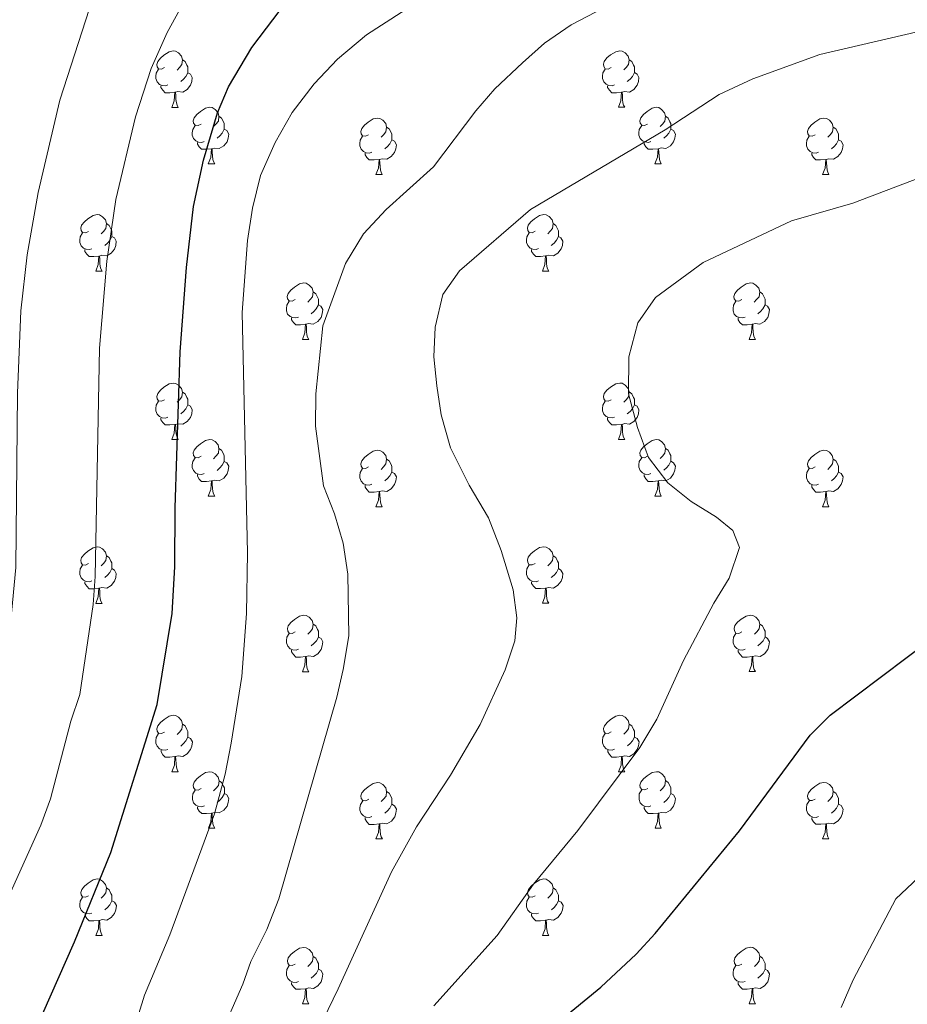
# Model space of a CAD drawing. Units: metres. Extents: x 658000 to 662523, y 723109 to 726181.
# Drawn here: x 659971 to 660129, y 724240 to 724415 of the extents above; entities that cross this region are included whole.
import ezdxf

# ---------------------------------------------------------------- set-up
doc = ezdxf.new("R2010")
doc.units = ezdxf.units.M
doc.header["$MEASUREMENT"] = 0
for name, color, linetype, lineweight in [('Carátula', 7, 'Continuous', 5), ('Elementos auxiliares', 7, 'Continuous', 5), ('Entidades rústicas y varios', 7, 'Continuous', 5), ('Relieve y altimetría', 7, 'Continuous', 5)]:
    doc.layers.add(name, color=color, linetype=linetype, lineweight=lineweight)

msp = doc.modelspace()

# ---------------------------------------------------------------- linework, layer by layer
at = {"layer": 'Carátula', "color": 7, "linetype": 'Continuous', "lineweight": 5}
msp.add_3dface([(658068.79, 723108.75), (662522.6, 723212.03), (662453.75, 726181.24), (657999.94, 726077.96)], dxfattribs=at)
at = {"layer": 'Elementos auxiliares', "color": 250, "linetype": 'Continuous', "lineweight": 5}
msp.add_3dface([(658936.07, 723522.66), (658883.03, 725836.15), (662297.81, 725915.36), (662352, 723601.87)], dxfattribs=at)
at = {"layer": 'Entidades rústicas y varios', "color": 92, "linetype": 'Continuous', "lineweight": 5}
for p, q in [((659998.52, 724399.01), (659999.64, 724399.01)), ((660077.84, 724399.02), (660078.97, 724399.02)), ((660004.99, 724388.97), (660006.12, 724388.97)), ((660084.32, 724388.98), (660085.44, 724388.98)), ((660034.76, 724387.08), (660035.89, 724387.08)), ((660114.09, 724387.08), (660115.22, 724387.08)), ((659985.01, 724369.93), (659986.14, 724369.93)), ((660064.34, 724369.94), (660065.47, 724369.94)), ((660021.7, 724357.8), (660022.83, 724357.8)), ((660101.03, 724357.8), (660102.16, 724357.8)), ((659998.52, 724340.02), (659999.64, 724340.02)), ((660077.84, 724340.03), (660078.97, 724340.03)), ((660004.99, 724329.98), (660006.12, 724329.98)), ((660084.32, 724329.99), (660085.44, 724329.99)), ((660034.76, 724328.09), (660035.89, 724328.09)), ((660114.09, 724328.09), (660115.22, 724328.09)), ((659985.01, 724310.93), (659986.14, 724310.93)), ((660064.34, 724310.94), (660065.47, 724310.94)), ((660021.71, 724298.79), (660022.84, 724298.79)), ((660101.04, 724298.8), (660102.17, 724298.8)), ((659998.53, 724281.02), (659999.65, 724281.02)), ((660077.85, 724281.03), (660078.98, 724281.03)), ((660005, 724270.99), (660006.13, 724270.99)), ((660084.33, 724271), (660085.45, 724271)), ((660034.77, 724269.08), (660035.9, 724269.08)), ((660114.1, 724269.09), (660115.23, 724269.09)), ((659985.02, 724251.94), (659986.15, 724251.94)), ((660064.35, 724251.94), (660065.48, 724251.94)), ((660021.71, 724239.8), (660022.84, 724239.8)), ((660101.04, 724239.81), (660102.17, 724239.81))]:
    msp.add_line(p, q, dxfattribs=at)
at = {"layer": 'Entidades rústicas y varios', "color": 92, "linetype": 'Continuous', "lineweight": 5, "flags": 128}
for points in [[(659997.22, 724406.07), (659996.69, 724405.8), (659996.16, 724405.86), (659995.89, 724406.23), (659995.84, 724406.65), (659996, 724407.17), (659996.48, 724407.77), (659997.11, 724408.3), (659998.01, 724408.88), (659998.76, 724409.04), (659999.18, 724408.99), (659999.71, 724408.67), (660000.24, 724408.09), (660000.4, 724407.45), (660000.29, 724406.6), (659999.87, 724406.07), (659999.45, 724405.64)], [(660076.54, 724406.08), (660076.01, 724405.81), (660075.48, 724405.87), (660075.22, 724406.24), (660075.16, 724406.66), (660075.32, 724407.18), (660075.8, 724407.78), (660076.44, 724408.31), (660077.34, 724408.89), (660078.08, 724409.05), (660078.51, 724409), (660079.04, 724408.68), (660079.57, 724408.1), (660079.73, 724407.46), (660079.62, 724406.61), (660079.19, 724406.08), (660078.77, 724405.65)], [(660000.4, 724407.45), (660000.88, 724407.14), (660001.19, 724406.5), (660001.35, 724406.18), (660001.35, 724405.59), (660001.35, 724405.17), (660000.98, 724404.48), (660000.56, 724404), (660000.08, 724403.58)], [(660079.73, 724407.46), (660080.2, 724407.14), (660080.52, 724406.5), (660080.68, 724406.18), (660080.68, 724405.6), (660080.68, 724405.18), (660080.31, 724404.49), (660079.89, 724404.01), (660079.41, 724403.59)], [(659997.8, 724402.99), (659997.38, 724402.83), (659996.79, 724402.89), (659996.32, 724403.1), (659995.89, 724403.52), (659995.68, 724404.11), (659995.68, 724404.53), (659995.73, 724405.11), (659996.16, 724405.8)], [(660001.35, 724405.17), (660001.81, 724404.93), (660002.15, 724404.31), (660002.04, 724403.58), (660001.83, 724402.94), (660001.25, 724402.2), (660000.45, 724401.72), (659999.6, 724401.82), (659999.17, 724401.69)], [(660077.13, 724403), (660076.7, 724402.84), (660076.12, 724402.9), (660075.64, 724403.11), (660075.22, 724403.53), (660075, 724404.12), (660075, 724404.54), (660075.06, 724405.12), (660075.48, 724405.81)], [(660080.68, 724405.18), (660081.13, 724404.93), (660081.48, 724404.31), (660081.37, 724403.59), (660081.16, 724402.95), (660080.57, 724402.21), (660079.78, 724401.73), (660078.93, 724401.83), (660078.5, 724401.7)], [(659999.06, 724401.69), (659998.17, 724401.61), (659997.33, 724401.61), (659996.9, 724402.04), (659996.58, 724402.51), (659996.58, 724402.83)], [(659998.52, 724399.01), (659998.95, 724400.17), (659999.06, 724401.69), (659999.17, 724401.69), (659999.21, 724401.11), (659999.24, 724400.42), (659999.31, 724399.81), (659999.43, 724399.41), (659999.64, 724399.01)], [(660078.39, 724401.7), (660077.5, 724401.62), (660076.65, 724401.62), (660076.23, 724402.05), (660075.91, 724402.52), (660075.91, 724402.84)], [(660077.84, 724399.02), (660078.28, 724400.18), (660078.39, 724401.7), (660078.5, 724401.7), (660078.53, 724401.12), (660078.57, 724400.43), (660078.64, 724399.82), (660078.75, 724399.42), (660078.97, 724399.02)], [(660003.69, 724396.03), (660003.16, 724395.77), (660002.63, 724395.82), (660002.37, 724396.19), (660002.31, 724396.62), (660002.47, 724397.14), (660002.95, 724397.73), (660003.59, 724398.26), (660004.49, 724398.86), (660005.23, 724399.02), (660005.66, 724398.96), (660006.19, 724398.65), (660006.72, 724398.06), (660006.88, 724397.42), (660006.77, 724396.57), (660006.34, 724396.04), (660005.92, 724395.62)], [(660083.02, 724396.04), (660082.49, 724395.78), (660081.96, 724395.83), (660081.69, 724396.2), (660081.64, 724396.63), (660081.8, 724397.15), (660082.28, 724397.74), (660082.91, 724398.27), (660083.81, 724398.86), (660084.56, 724399.02), (660084.98, 724398.96), (660085.51, 724398.65), (660086.04, 724398.06), (660086.2, 724397.42), (660086.09, 724396.57), (660085.67, 724396.04), (660085.25, 724395.62)], [(660006.88, 724397.42), (660007.35, 724397.11), (660007.67, 724396.47), (660007.83, 724396.15), (660007.83, 724395.57), (660007.83, 724395.14), (660007.46, 724394.45), (660007.04, 724393.97), (660006.56, 724393.55)], [(660033.46, 724394.14), (660032.93, 724393.87), (660032.4, 724393.93), (660032.14, 724394.3), (660032.08, 724394.72), (660032.24, 724395.24), (660032.72, 724395.84), (660033.36, 724396.37), (660034.26, 724396.95), (660035, 724397.11), (660035.43, 724397.06), (660035.96, 724396.74), (660036.49, 724396.16), (660036.65, 724395.52), (660036.54, 724394.67), (660036.11, 724394.14), (660035.69, 724393.71)], [(660086.2, 724397.42), (660086.68, 724397.11), (660086.99, 724396.47), (660087.15, 724396.15), (660087.15, 724395.57), (660087.15, 724395.14), (660086.78, 724394.45), (660086.36, 724393.97), (660085.88, 724393.55)], [(660112.79, 724394.14), (660112.26, 724393.87), (660111.73, 724393.93), (660111.47, 724394.3), (660111.41, 724394.72), (660111.57, 724395.24), (660112.05, 724395.84), (660112.69, 724396.37), (660113.59, 724396.95), (660114.33, 724397.11), (660114.76, 724397.06), (660115.29, 724396.74), (660115.82, 724396.16), (660115.98, 724395.52), (660115.87, 724394.67), (660115.44, 724394.14), (660115.02, 724393.71)], [(660004.28, 724392.95), (660003.85, 724392.79), (660003.27, 724392.85), (660002.79, 724393.06), (660002.37, 724393.49), (660002.15, 724394.07), (660002.15, 724394.49), (660002.21, 724395.08), (660002.63, 724395.77)], [(660007.83, 724395.14), (660008.28, 724394.89), (660008.63, 724394.28), (660008.52, 724393.55), (660008.31, 724392.91), (660007.72, 724392.17), (660006.93, 724391.68), (660006.08, 724391.79), (660005.65, 724391.66)], [(660036.65, 724395.52), (660037.12, 724395.2), (660037.44, 724394.56), (660037.6, 724394.24), (660037.6, 724393.66), (660037.6, 724393.24), (660037.23, 724392.55), (660036.81, 724392.07), (660036.33, 724391.65)], [(660083.6, 724392.96), (660083.18, 724392.8), (660082.59, 724392.86), (660082.12, 724393.07), (660081.69, 724393.5), (660081.48, 724394.08), (660081.48, 724394.5), (660081.53, 724395.09), (660081.96, 724395.78)], [(660087.15, 724395.14), (660087.61, 724394.89), (660087.95, 724394.28), (660087.84, 724393.55), (660087.63, 724392.91), (660087.05, 724392.17), (660086.25, 724391.69), (660085.4, 724391.8), (660084.97, 724391.67)], [(660115.98, 724395.52), (660116.45, 724395.2), (660116.77, 724394.56), (660116.93, 724394.24), (660116.93, 724393.66), (660116.93, 724393.24), (660116.56, 724392.55), (660116.14, 724392.07), (660115.66, 724391.65)], [(660005.54, 724391.66), (660004.65, 724391.57), (660003.8, 724391.57), (660003.38, 724392), (660003.06, 724392.48), (660003.06, 724392.79)], [(660034.05, 724391.06), (660033.62, 724390.9), (660033.04, 724390.96), (660032.56, 724391.17), (660032.14, 724391.59), (660031.92, 724392.18), (660031.92, 724392.6), (660031.98, 724393.18), (660032.4, 724393.87)], [(660037.6, 724393.24), (660038.05, 724392.99), (660038.4, 724392.37), (660038.29, 724391.65), (660038.08, 724391.01), (660037.49, 724390.27), (660036.7, 724389.79), (660035.85, 724389.89), (660035.42, 724389.76)], [(660084.86, 724391.67), (660083.97, 724391.58), (660083.13, 724391.58), (660082.7, 724392.01), (660082.38, 724392.49), (660082.38, 724392.8)], [(660113.38, 724391.06), (660112.95, 724390.9), (660112.37, 724390.96), (660111.89, 724391.17), (660111.47, 724391.59), (660111.25, 724392.18), (660111.25, 724392.6), (660111.31, 724393.18), (660111.73, 724393.87)], [(660116.93, 724393.24), (660117.38, 724392.99), (660117.73, 724392.37), (660117.62, 724391.65), (660117.41, 724391.01), (660116.82, 724390.27), (660116.03, 724389.79), (660115.18, 724389.89), (660114.75, 724389.76)], [(660004.99, 724388.97), (660005.43, 724390.13), (660005.54, 724391.66), (660005.65, 724391.66), (660005.68, 724391.07), (660005.72, 724390.39), (660005.79, 724389.77), (660005.9, 724389.37), (660006.12, 724388.97)], [(660035.31, 724389.76), (660034.42, 724389.68), (660033.57, 724389.68), (660033.15, 724390.11), (660032.83, 724390.58), (660032.83, 724390.9)], [(660084.32, 724388.98), (660084.75, 724390.14), (660084.86, 724391.67), (660084.97, 724391.67), (660085.01, 724391.08), (660085.04, 724390.4), (660085.11, 724389.78), (660085.23, 724389.38), (660085.44, 724388.98)], [(660114.64, 724389.76), (660113.75, 724389.68), (660112.9, 724389.68), (660112.48, 724390.11), (660112.16, 724390.58), (660112.16, 724390.9)], [(660034.76, 724387.08), (660035.2, 724388.24), (660035.31, 724389.76), (660035.42, 724389.76), (660035.45, 724389.18), (660035.49, 724388.49), (660035.56, 724387.88), (660035.67, 724387.48), (660035.89, 724387.08)], [(660114.09, 724387.08), (660114.53, 724388.24), (660114.64, 724389.76), (660114.75, 724389.76), (660114.78, 724389.18), (660114.82, 724388.49), (660114.89, 724387.88), (660115, 724387.48), (660115.22, 724387.08)], [(659983.71, 724376.99), (659983.18, 724376.72), (659982.65, 724376.77), (659982.39, 724377.15), (659982.33, 724377.57), (659982.49, 724378.09), (659982.97, 724378.69), (659983.61, 724379.21), (659984.51, 724379.8), (659985.25, 724379.96), (659985.68, 724379.91), (659986.21, 724379.59), (659986.74, 724379.01), (659986.9, 724378.37), (659986.79, 724377.51), (659986.36, 724376.99), (659985.94, 724376.56)], [(660063.04, 724377), (660062.51, 724376.73), (660061.98, 724376.78), (660061.72, 724377.16), (660061.66, 724377.58), (660061.82, 724378.1), (660062.3, 724378.7), (660062.94, 724379.22), (660063.84, 724379.81), (660064.58, 724379.97), (660065.01, 724379.92), (660065.54, 724379.6), (660066.07, 724379.02), (660066.23, 724378.38), (660066.12, 724377.52), (660065.69, 724377), (660065.27, 724376.57)], [(659986.9, 724378.37), (659987.37, 724378.05), (659987.69, 724377.41), (659987.85, 724377.09), (659987.85, 724376.51), (659987.85, 724376.09), (659987.48, 724375.39), (659987.06, 724374.91), (659986.58, 724374.49)], [(660066.23, 724378.38), (660066.7, 724378.06), (660067.02, 724377.42), (660067.18, 724377.1), (660067.18, 724376.52), (660067.18, 724376.1), (660066.81, 724375.4), (660066.39, 724374.92), (660065.91, 724374.5)], [(659984.3, 724373.91), (659983.87, 724373.75), (659983.29, 724373.81), (659982.81, 724374.01), (659982.39, 724374.44), (659982.17, 724375.03), (659982.17, 724375.45), (659982.23, 724376.03), (659982.65, 724376.72)], [(659987.85, 724376.09), (659988.3, 724375.83), (659988.65, 724375.22), (659988.54, 724374.49), (659988.33, 724373.85), (659987.74, 724373.11), (659986.95, 724372.63), (659986.1, 724372.74), (659985.67, 724372.61)], [(660063.63, 724373.92), (660063.2, 724373.76), (660062.62, 724373.82), (660062.14, 724374.02), (660061.72, 724374.45), (660061.5, 724375.04), (660061.5, 724375.46), (660061.56, 724376.04), (660061.98, 724376.73)], [(660067.18, 724376.1), (660067.63, 724375.84), (660067.98, 724375.23), (660067.87, 724374.5), (660067.66, 724373.86), (660067.07, 724373.12), (660066.28, 724372.64), (660065.43, 724372.75), (660065, 724372.62)], [(659985.56, 724372.61), (659984.67, 724372.53), (659983.82, 724372.53), (659983.4, 724372.95), (659983.08, 724373.43), (659983.08, 724373.75)], [(660064.89, 724372.62), (660064, 724372.54), (660063.15, 724372.54), (660062.73, 724372.96), (660062.41, 724373.44), (660062.41, 724373.76)], [(659985.01, 724369.93), (659985.45, 724371.09), (659985.56, 724372.61), (659985.67, 724372.61), (659985.7, 724372.03), (659985.74, 724371.34), (659985.81, 724370.73), (659985.92, 724370.33), (659986.14, 724369.93)], [(660064.34, 724369.94), (660064.78, 724371.1), (660064.89, 724372.62), (660065, 724372.62), (660065.03, 724372.04), (660065.07, 724371.35), (660065.14, 724370.74), (660065.25, 724370.34), (660065.47, 724369.94)], [(660020.4, 724364.86), (660019.88, 724364.59), (660019.34, 724364.64), (660019.08, 724365.02), (660019.02, 724365.44), (660019.18, 724365.96), (660019.66, 724366.56), (660020.3, 724367.08), (660021.2, 724367.67), (660021.94, 724367.83), (660022.37, 724367.78), (660022.9, 724367.46), (660023.43, 724366.88), (660023.59, 724366.24), (660023.48, 724365.38), (660023.06, 724364.86), (660022.64, 724364.43)], [(660099.73, 724364.86), (660099.2, 724364.59), (660098.67, 724364.64), (660098.41, 724365.02), (660098.35, 724365.44), (660098.51, 724365.96), (660098.99, 724366.56), (660099.63, 724367.08), (660100.53, 724367.67), (660101.27, 724367.83), (660101.7, 724367.78), (660102.23, 724367.46), (660102.76, 724366.88), (660102.92, 724366.24), (660102.81, 724365.38), (660102.38, 724364.86), (660101.96, 724364.43)], [(660023.59, 724366.24), (660024.06, 724365.92), (660024.38, 724365.28), (660024.54, 724364.96), (660024.54, 724364.38), (660024.54, 724363.96), (660024.17, 724363.26), (660023.75, 724362.78), (660023.27, 724362.36)], [(660102.92, 724366.24), (660103.39, 724365.92), (660103.71, 724365.28), (660103.87, 724364.96), (660103.87, 724364.38), (660103.87, 724363.96), (660103.5, 724363.26), (660103.08, 724362.78), (660102.6, 724362.36)], [(660020.99, 724361.78), (660020.56, 724361.62), (660019.98, 724361.68), (660019.5, 724361.87), (660019.08, 724362.3), (660018.86, 724362.89), (660018.86, 724363.31), (660018.92, 724363.89), (660019.34, 724364.59)], [(660024.54, 724363.96), (660025, 724363.7), (660025.34, 724363.09), (660025.23, 724362.36), (660025.02, 724361.72), (660024.44, 724360.98), (660023.64, 724360.5), (660022.79, 724360.61), (660022.36, 724360.48)], [(660100.32, 724361.78), (660099.89, 724361.62), (660099.31, 724361.68), (660098.83, 724361.88), (660098.41, 724362.31), (660098.19, 724362.9), (660098.19, 724363.32), (660098.25, 724363.9), (660098.67, 724364.59)], [(660103.87, 724363.96), (660104.32, 724363.7), (660104.67, 724363.09), (660104.56, 724362.36), (660104.35, 724361.72), (660103.76, 724360.98), (660102.97, 724360.5), (660102.12, 724360.61), (660101.69, 724360.48)], [(660022.25, 724360.48), (660021.36, 724360.4), (660020.52, 724360.4), (660020.09, 724360.81), (660019.77, 724361.29), (660019.77, 724361.61)], [(660101.58, 724360.48), (660100.69, 724360.4), (660099.84, 724360.4), (660099.42, 724360.82), (660099.1, 724361.3), (660099.1, 724361.62)], [(660021.7, 724357.8), (660022.14, 724358.96), (660022.25, 724360.48), (660022.36, 724360.48), (660022.4, 724359.9), (660022.43, 724359.21), (660022.5, 724358.6), (660022.62, 724358.2), (660022.83, 724357.8)], [(660101.03, 724357.8), (660101.47, 724358.96), (660101.58, 724360.48), (660101.69, 724360.48), (660101.72, 724359.9), (660101.76, 724359.21), (660101.83, 724358.6), (660101.94, 724358.2), (660102.16, 724357.8)], [(659997.22, 724347.08), (659996.69, 724346.81), (659996.16, 724346.87), (659995.89, 724347.24), (659995.84, 724347.66), (659996, 724348.18), (659996.48, 724348.78), (659997.11, 724349.31), (659998.01, 724349.89), (659998.76, 724350.05), (659999.18, 724350), (659999.71, 724349.68), (660000.24, 724349.1), (660000.4, 724348.46), (660000.29, 724347.61), (659999.87, 724347.08), (659999.45, 724346.65)], [(660076.54, 724347.09), (660076.01, 724346.82), (660075.48, 724346.88), (660075.22, 724347.25), (660075.16, 724347.67), (660075.32, 724348.19), (660075.8, 724348.79), (660076.44, 724349.32), (660077.34, 724349.9), (660078.08, 724350.06), (660078.51, 724350.01), (660079.04, 724349.69), (660079.57, 724349.11), (660079.73, 724348.47), (660079.62, 724347.62), (660079.19, 724347.09), (660078.77, 724346.66)], [(660000.4, 724348.46), (660000.88, 724348.14), (660001.19, 724347.5), (660001.35, 724347.18), (660001.35, 724346.6), (660001.35, 724346.18), (660000.98, 724345.49), (660000.56, 724345.01), (660000.08, 724344.59)], [(660079.73, 724348.47), (660080.2, 724348.15), (660080.52, 724347.51), (660080.68, 724347.19), (660080.68, 724346.61), (660080.68, 724346.19), (660080.31, 724345.5), (660079.89, 724345.02), (660079.41, 724344.6)], [(659997.8, 724344), (659997.38, 724343.84), (659996.79, 724343.9), (659996.32, 724344.11), (659995.89, 724344.53), (659995.68, 724345.12), (659995.68, 724345.54), (659995.73, 724346.12), (659996.16, 724346.81)], [(660001.35, 724346.18), (660001.81, 724345.93), (660002.15, 724345.31), (660002.04, 724344.59), (660001.83, 724343.95), (660001.25, 724343.21), (660000.45, 724342.73), (659999.6, 724342.83), (659999.17, 724342.7)], [(660077.13, 724344.01), (660076.7, 724343.85), (660076.12, 724343.91), (660075.64, 724344.12), (660075.22, 724344.54), (660075, 724345.13), (660075, 724345.55), (660075.06, 724346.13), (660075.48, 724346.82)], [(660080.68, 724346.19), (660081.13, 724345.94), (660081.48, 724345.32), (660081.37, 724344.6), (660081.16, 724343.96), (660080.57, 724343.22), (660079.78, 724342.74), (660078.93, 724342.84), (660078.5, 724342.71)], [(659999.06, 724342.7), (659998.17, 724342.62), (659997.33, 724342.62), (659996.9, 724343.05), (659996.58, 724343.52), (659996.58, 724343.84)], [(660078.39, 724342.71), (660077.5, 724342.63), (660076.65, 724342.63), (660076.23, 724343.06), (660075.91, 724343.53), (660075.91, 724343.85)], [(659998.52, 724340.02), (659998.95, 724341.18), (659999.06, 724342.7), (659999.17, 724342.7), (659999.21, 724342.12), (659999.24, 724341.43), (659999.31, 724340.82), (659999.43, 724340.42), (659999.64, 724340.02)], [(660077.84, 724340.03), (660078.28, 724341.19), (660078.39, 724342.71), (660078.5, 724342.71), (660078.53, 724342.13), (660078.57, 724341.44), (660078.64, 724340.83), (660078.75, 724340.43), (660078.97, 724340.03)], [(660003.69, 724337.04), (660003.16, 724336.78), (660002.63, 724336.83), (660002.37, 724337.2), (660002.31, 724337.63), (660002.47, 724338.15), (660002.95, 724338.74), (660003.59, 724339.27), (660004.49, 724339.86), (660005.23, 724340.02), (660005.66, 724339.96), (660006.19, 724339.65), (660006.72, 724339.06), (660006.88, 724338.42), (660006.77, 724337.57), (660006.34, 724337.04), (660005.92, 724336.62)], [(660083.02, 724337.05), (660082.49, 724336.79), (660081.96, 724336.84), (660081.69, 724337.21), (660081.64, 724337.64), (660081.8, 724338.16), (660082.28, 724338.75), (660082.91, 724339.28), (660083.81, 724339.87), (660084.56, 724340.03), (660084.98, 724339.97), (660085.51, 724339.66), (660086.04, 724339.07), (660086.2, 724338.43), (660086.09, 724337.58), (660085.67, 724337.05), (660085.25, 724336.63)], [(660086.2, 724338.43), (660086.68, 724338.12), (660086.99, 724337.48), (660087.15, 724337.16), (660087.15, 724336.58), (660087.15, 724336.15), (660086.78, 724335.46), (660086.36, 724334.98), (660085.88, 724334.56)], [(660004.28, 724333.96), (660003.85, 724333.8), (660003.27, 724333.86), (660002.79, 724334.07), (660002.37, 724334.5), (660002.15, 724335.08), (660002.15, 724335.5), (660002.21, 724336.09), (660002.63, 724336.78)], [(660006.88, 724338.42), (660007.35, 724338.11), (660007.67, 724337.47), (660007.83, 724337.15), (660007.83, 724336.57), (660007.83, 724336.14), (660007.46, 724335.45), (660007.04, 724334.97), (660006.56, 724334.55)], [(660033.46, 724335.15), (660032.93, 724334.88), (660032.4, 724334.94), (660032.14, 724335.31), (660032.08, 724335.73), (660032.24, 724336.25), (660032.72, 724336.85), (660033.36, 724337.38), (660034.26, 724337.96), (660035, 724338.12), (660035.43, 724338.07), (660035.96, 724337.75), (660036.49, 724337.17), (660036.65, 724336.53), (660036.54, 724335.68), (660036.11, 724335.15), (660035.69, 724334.72)], [(660083.6, 724333.97), (660083.18, 724333.81), (660082.59, 724333.87), (660082.12, 724334.08), (660081.69, 724334.51), (660081.48, 724335.09), (660081.48, 724335.51), (660081.53, 724336.1), (660081.96, 724336.79)], [(660112.79, 724335.15), (660112.26, 724334.88), (660111.73, 724334.94), (660111.47, 724335.31), (660111.41, 724335.73), (660111.57, 724336.25), (660112.05, 724336.85), (660112.69, 724337.38), (660113.59, 724337.96), (660114.33, 724338.12), (660114.76, 724338.07), (660115.29, 724337.75), (660115.82, 724337.17), (660115.98, 724336.53), (660115.87, 724335.68), (660115.44, 724335.15), (660115.02, 724334.72)], [(660007.83, 724336.14), (660008.28, 724335.89), (660008.63, 724335.28), (660008.52, 724334.55), (660008.31, 724333.91), (660007.72, 724333.17), (660006.93, 724332.69), (660006.08, 724332.8), (660005.65, 724332.67)], [(660036.65, 724336.53), (660037.12, 724336.21), (660037.44, 724335.57), (660037.6, 724335.25), (660037.6, 724334.67), (660037.6, 724334.25), (660037.23, 724333.56), (660036.81, 724333.08), (660036.33, 724332.66)], [(660087.15, 724336.15), (660087.61, 724335.9), (660087.95, 724335.29), (660087.84, 724334.56), (660087.63, 724333.92), (660087.05, 724333.18), (660086.25, 724332.7), (660085.4, 724332.81), (660084.97, 724332.68)], [(660115.98, 724336.53), (660116.45, 724336.21), (660116.77, 724335.57), (660116.93, 724335.25), (660116.93, 724334.67), (660116.93, 724334.25), (660116.56, 724333.56), (660116.14, 724333.08), (660115.66, 724332.66)], [(660005.54, 724332.67), (660004.65, 724332.58), (660003.8, 724332.58), (660003.38, 724333.01), (660003.06, 724333.49), (660003.06, 724333.8)], [(660034.05, 724332.07), (660033.62, 724331.91), (660033.04, 724331.97), (660032.56, 724332.18), (660032.14, 724332.6), (660031.92, 724333.19), (660031.92, 724333.61), (660031.98, 724334.19), (660032.4, 724334.88)], [(660037.6, 724334.25), (660038.05, 724334), (660038.4, 724333.38), (660038.29, 724332.66), (660038.08, 724332.02), (660037.49, 724331.28), (660036.7, 724330.8), (660035.85, 724330.9), (660035.42, 724330.77)], [(660084.86, 724332.68), (660083.97, 724332.59), (660083.13, 724332.59), (660082.7, 724333.02), (660082.38, 724333.5), (660082.38, 724333.81)], [(660113.38, 724332.07), (660112.95, 724331.91), (660112.37, 724331.97), (660111.89, 724332.18), (660111.47, 724332.6), (660111.25, 724333.19), (660111.25, 724333.61), (660111.31, 724334.19), (660111.73, 724334.88)], [(660116.93, 724334.25), (660117.38, 724334), (660117.73, 724333.38), (660117.62, 724332.66), (660117.41, 724332.02), (660116.82, 724331.28), (660116.03, 724330.8), (660115.18, 724330.9), (660114.75, 724330.77)], [(660004.99, 724329.98), (660005.43, 724331.14), (660005.54, 724332.67), (660005.65, 724332.67), (660005.68, 724332.08), (660005.72, 724331.4), (660005.79, 724330.78), (660005.9, 724330.38), (660006.12, 724329.98)], [(660035.31, 724330.77), (660034.42, 724330.69), (660033.57, 724330.69), (660033.15, 724331.12), (660032.83, 724331.59), (660032.83, 724331.91)], [(660084.32, 724329.99), (660084.75, 724331.15), (660084.86, 724332.68), (660084.97, 724332.68), (660085.01, 724332.09), (660085.04, 724331.41), (660085.11, 724330.79), (660085.23, 724330.39), (660085.44, 724329.99)], [(660114.64, 724330.77), (660113.75, 724330.69), (660112.9, 724330.69), (660112.48, 724331.12), (660112.16, 724331.59), (660112.16, 724331.91)], [(660034.76, 724328.09), (660035.2, 724329.25), (660035.31, 724330.77), (660035.42, 724330.77), (660035.45, 724330.19), (660035.49, 724329.5), (660035.56, 724328.89), (660035.67, 724328.49), (660035.89, 724328.09)], [(660114.09, 724328.09), (660114.53, 724329.25), (660114.64, 724330.77), (660114.75, 724330.77), (660114.78, 724330.19), (660114.82, 724329.5), (660114.89, 724328.89), (660115, 724328.49), (660115.22, 724328.09)], [(659983.71, 724317.99), (659983.18, 724317.73), (659982.65, 724317.78), (659982.39, 724318.15), (659982.33, 724318.58), (659982.49, 724319.1), (659982.97, 724319.69), (659983.61, 724320.22), (659984.51, 724320.81), (659985.25, 724320.97), (659985.68, 724320.91), (659986.21, 724320.6), (659986.74, 724320.01), (659986.9, 724319.37), (659986.79, 724318.52), (659986.36, 724317.99), (659985.94, 724317.57)], [(660063.04, 724318), (660062.51, 724317.74), (660061.98, 724317.79), (660061.72, 724318.16), (660061.66, 724318.59), (660061.82, 724319.11), (660062.3, 724319.7), (660062.94, 724320.23), (660063.84, 724320.82), (660064.58, 724320.98), (660065.01, 724320.92), (660065.54, 724320.61), (660066.07, 724320.02), (660066.23, 724319.38), (660066.12, 724318.53), (660065.69, 724318), (660065.27, 724317.58)], [(659986.9, 724319.37), (659987.37, 724319.06), (659987.69, 724318.42), (659987.85, 724318.1), (659987.85, 724317.52), (659987.85, 724317.09), (659987.48, 724316.4), (659987.06, 724315.92), (659986.58, 724315.5)], [(660066.23, 724319.38), (660066.7, 724319.07), (660067.02, 724318.43), (660067.18, 724318.11), (660067.18, 724317.53), (660067.18, 724317.1), (660066.81, 724316.41), (660066.39, 724315.93), (660065.91, 724315.51)], [(659984.3, 724314.91), (659983.87, 724314.75), (659983.29, 724314.81), (659982.81, 724315.02), (659982.39, 724315.45), (659982.17, 724316.03), (659982.17, 724316.45), (659982.23, 724317.04), (659982.65, 724317.73)], [(660063.63, 724314.92), (660063.2, 724314.76), (660062.62, 724314.82), (660062.14, 724315.03), (660061.72, 724315.46), (660061.5, 724316.04), (660061.5, 724316.46), (660061.56, 724317.05), (660061.98, 724317.74)], [(659987.85, 724317.09), (659988.3, 724316.84), (659988.65, 724316.23), (659988.54, 724315.5), (659988.33, 724314.86), (659987.74, 724314.12), (659986.95, 724313.64), (659986.1, 724313.75), (659985.67, 724313.62)], [(660067.18, 724317.1), (660067.63, 724316.85), (660067.98, 724316.24), (660067.87, 724315.51), (660067.66, 724314.87), (660067.07, 724314.13), (660066.28, 724313.65), (660065.43, 724313.76), (660065, 724313.63)], [(659985.56, 724313.62), (659984.67, 724313.53), (659983.82, 724313.53), (659983.4, 724313.96), (659983.08, 724314.44), (659983.08, 724314.75)], [(660064.89, 724313.63), (660064, 724313.54), (660063.15, 724313.54), (660062.73, 724313.97), (660062.41, 724314.45), (660062.41, 724314.76)], [(659985.01, 724310.93), (659985.45, 724312.09), (659985.56, 724313.62), (659985.67, 724313.62), (659985.7, 724313.03), (659985.74, 724312.35), (659985.81, 724311.73), (659985.92, 724311.33), (659986.14, 724310.93)], [(660064.34, 724310.94), (660064.78, 724312.1), (660064.89, 724313.63), (660065, 724313.63), (660065.03, 724313.04), (660065.07, 724312.36), (660065.14, 724311.74), (660065.25, 724311.34), (660065.47, 724310.94)], [(660020.41, 724305.85), (660019.89, 724305.59), (660019.35, 724305.64), (660019.09, 724306.01), (660019.03, 724306.44), (660019.19, 724306.96), (660019.66, 724307.55), (660020.3, 724308.08), (660021.2, 724308.67), (660021.94, 724308.83), (660022.37, 724308.77), (660022.9, 724308.46), (660023.43, 724307.87), (660023.59, 724307.23), (660023.49, 724306.38), (660023.07, 724305.85), (660022.65, 724305.43)], [(660099.74, 724305.86), (660099.21, 724305.6), (660098.68, 724305.65), (660098.42, 724306.02), (660098.36, 724306.45), (660098.52, 724306.97), (660098.99, 724307.56), (660099.63, 724308.09), (660100.53, 724308.68), (660101.27, 724308.84), (660101.7, 724308.78), (660102.23, 724308.47), (660102.76, 724307.88), (660102.92, 724307.24), (660102.82, 724306.39), (660102.39, 724305.86), (660101.97, 724305.44)], [(660023.59, 724307.23), (660024.07, 724306.92), (660024.39, 724306.28), (660024.55, 724305.96), (660024.55, 724305.38), (660024.55, 724304.95), (660024.18, 724304.26), (660023.76, 724303.78), (660023.28, 724303.36)], [(660102.92, 724307.24), (660103.4, 724306.93), (660103.72, 724306.29), (660103.88, 724305.97), (660103.88, 724305.39), (660103.88, 724304.96), (660103.51, 724304.27), (660103.09, 724303.79), (660102.61, 724303.37)], [(660021, 724302.77), (660020.57, 724302.61), (660019.99, 724302.67), (660019.51, 724302.88), (660019.09, 724303.31), (660018.87, 724303.89), (660018.87, 724304.31), (660018.93, 724304.9), (660019.35, 724305.59)], [(660100.33, 724302.78), (660099.9, 724302.62), (660099.32, 724302.68), (660098.84, 724302.89), (660098.42, 724303.32), (660098.2, 724303.9), (660098.2, 724304.32), (660098.26, 724304.91), (660098.68, 724305.6)], [(660024.55, 724304.95), (660025.01, 724304.7), (660025.35, 724304.09), (660025.24, 724303.36), (660025.03, 724302.72), (660024.45, 724301.98), (660023.65, 724301.5), (660022.8, 724301.61), (660022.37, 724301.48)], [(660103.88, 724304.96), (660104.33, 724304.71), (660104.68, 724304.1), (660104.57, 724303.37), (660104.36, 724302.73), (660103.77, 724301.99), (660102.98, 724301.51), (660102.13, 724301.62), (660101.7, 724301.49)], [(660022.26, 724301.48), (660021.37, 724301.39), (660020.53, 724301.39), (660020.1, 724301.82), (660019.78, 724302.3), (660019.78, 724302.61)], [(660101.59, 724301.49), (660100.7, 724301.4), (660099.85, 724301.4), (660099.43, 724301.83), (660099.11, 724302.31), (660099.11, 724302.62)], [(660021.71, 724298.79), (660022.15, 724299.95), (660022.26, 724301.48), (660022.37, 724301.48), (660022.41, 724300.89), (660022.44, 724300.21), (660022.51, 724299.59), (660022.63, 724299.19), (660022.84, 724298.79)], [(660101.04, 724298.8), (660101.48, 724299.96), (660101.59, 724301.49), (660101.7, 724301.49), (660101.73, 724300.9), (660101.77, 724300.22), (660101.84, 724299.6), (660101.95, 724299.2), (660102.17, 724298.8)], [(659997.23, 724288.08), (659996.7, 724287.82), (659996.17, 724287.87), (659995.9, 724288.24), (659995.85, 724288.67), (659996.01, 724289.19), (659996.49, 724289.78), (659997.12, 724290.31), (659998.02, 724290.9), (659998.77, 724291.06), (659999.19, 724291), (659999.72, 724290.69), (660000.25, 724290.1), (660000.41, 724289.46), (660000.3, 724288.61), (659999.88, 724288.08), (659999.46, 724287.66)], [(660076.55, 724288.09), (660076.02, 724287.83), (660075.49, 724287.88), (660075.23, 724288.25), (660075.17, 724288.68), (660075.33, 724289.2), (660075.81, 724289.79), (660076.45, 724290.32), (660077.35, 724290.91), (660078.09, 724291.07), (660078.52, 724291.01), (660079.05, 724290.7), (660079.58, 724290.11), (660079.74, 724289.47), (660079.63, 724288.62), (660079.2, 724288.09), (660078.78, 724287.67)], [(660079.74, 724289.47), (660080.21, 724289.16), (660080.53, 724288.52), (660080.69, 724288.2), (660080.69, 724287.62), (660080.69, 724287.19), (660080.32, 724286.5), (660079.9, 724286.02), (660079.42, 724285.6)], [(659997.81, 724285), (659997.39, 724284.84), (659996.8, 724284.9), (659996.33, 724285.11), (659995.9, 724285.54), (659995.69, 724286.12), (659995.69, 724286.54), (659995.74, 724287.13), (659996.17, 724287.82)], [(660000.41, 724289.46), (660000.89, 724289.15), (660001.2, 724288.51), (660001.36, 724288.19), (660001.36, 724287.61), (660001.36, 724287.18), (660000.99, 724286.49), (660000.57, 724286.01), (660000.09, 724285.59)], [(660077.14, 724285.01), (660076.71, 724284.85), (660076.13, 724284.91), (660075.65, 724285.12), (660075.23, 724285.55), (660075.01, 724286.13), (660075.01, 724286.55), (660075.07, 724287.14), (660075.49, 724287.83)], [(660001.36, 724287.18), (660001.82, 724286.93), (660002.16, 724286.32), (660002.05, 724285.59), (660001.84, 724284.95), (660001.26, 724284.21), (660000.46, 724283.73), (659999.61, 724283.84), (659999.18, 724283.71)], [(660080.69, 724287.19), (660081.14, 724286.94), (660081.49, 724286.33), (660081.38, 724285.6), (660081.17, 724284.96), (660080.58, 724284.22), (660079.79, 724283.74), (660078.94, 724283.85), (660078.51, 724283.72)], [(659999.07, 724283.71), (659998.18, 724283.62), (659997.34, 724283.62), (659996.91, 724284.05), (659996.59, 724284.53), (659996.59, 724284.84)], [(660078.4, 724283.72), (660077.51, 724283.63), (660076.66, 724283.63), (660076.24, 724284.06), (660075.92, 724284.54), (660075.92, 724284.85)], [(659998.53, 724281.02), (659998.96, 724282.18), (659999.07, 724283.71), (659999.18, 724283.71), (659999.22, 724283.12), (659999.25, 724282.44), (659999.32, 724281.82), (659999.44, 724281.42), (659999.65, 724281.02)], [(660077.85, 724281.03), (660078.29, 724282.19), (660078.4, 724283.72), (660078.51, 724283.72), (660078.54, 724283.13), (660078.58, 724282.45), (660078.65, 724281.83), (660078.76, 724281.43), (660078.98, 724281.03)], [(660003.7, 724278.05), (660003.17, 724277.78), (660002.64, 724277.84), (660002.38, 724278.21), (660002.32, 724278.63), (660002.48, 724279.15), (660002.96, 724279.75), (660003.6, 724280.28), (660004.5, 724280.86), (660005.24, 724281.02), (660005.67, 724280.97), (660006.2, 724280.65), (660006.73, 724280.07), (660006.89, 724279.43), (660006.78, 724278.58), (660006.35, 724278.05), (660005.93, 724277.62)], [(660083.03, 724278.06), (660082.5, 724277.79), (660081.97, 724277.85), (660081.7, 724278.22), (660081.65, 724278.64), (660081.81, 724279.16), (660082.29, 724279.76), (660082.92, 724280.29), (660083.82, 724280.87), (660084.57, 724281.03), (660084.99, 724280.98), (660085.52, 724280.66), (660086.05, 724280.08), (660086.21, 724279.44), (660086.1, 724278.59), (660085.68, 724278.06), (660085.26, 724277.63)], [(660006.89, 724279.43), (660007.36, 724279.11), (660007.68, 724278.47), (660007.84, 724278.15), (660007.84, 724277.57), (660007.84, 724277.15), (660007.47, 724276.46), (660007.05, 724275.98), (660006.57, 724275.56)], [(660033.47, 724276.14), (660032.94, 724275.88), (660032.41, 724275.93), (660032.15, 724276.3), (660032.09, 724276.73), (660032.25, 724277.25), (660032.73, 724277.84), (660033.37, 724278.37), (660034.27, 724278.96), (660035.01, 724279.12), (660035.44, 724279.06), (660035.97, 724278.75), (660036.5, 724278.16), (660036.66, 724277.52), (660036.55, 724276.67), (660036.12, 724276.14), (660035.7, 724275.72)], [(660086.21, 724279.44), (660086.69, 724279.12), (660087, 724278.48), (660087.16, 724278.16), (660087.16, 724277.58), (660087.16, 724277.16), (660086.79, 724276.47), (660086.37, 724275.99), (660085.89, 724275.57)], [(660112.8, 724276.15), (660112.27, 724275.89), (660111.74, 724275.94), (660111.48, 724276.31), (660111.42, 724276.74), (660111.58, 724277.26), (660112.06, 724277.85), (660112.7, 724278.38), (660113.6, 724278.97), (660114.34, 724279.13), (660114.77, 724279.07), (660115.3, 724278.76), (660115.83, 724278.17), (660115.99, 724277.53), (660115.88, 724276.68), (660115.45, 724276.15), (660115.03, 724275.73)], [(660004.29, 724274.97), (660003.86, 724274.81), (660003.28, 724274.87), (660002.8, 724275.08), (660002.38, 724275.5), (660002.16, 724276.09), (660002.16, 724276.51), (660002.22, 724277.09), (660002.64, 724277.78)], [(660036.66, 724277.52), (660037.13, 724277.21), (660037.45, 724276.57), (660037.61, 724276.25), (660037.61, 724275.67), (660037.61, 724275.24), (660037.24, 724274.55), (660036.82, 724274.07), (660036.34, 724273.65)], [(660083.61, 724274.98), (660083.19, 724274.82), (660082.6, 724274.88), (660082.13, 724275.09), (660081.7, 724275.51), (660081.49, 724276.1), (660081.49, 724276.52), (660081.54, 724277.1), (660081.97, 724277.79)], [(660115.99, 724277.53), (660116.46, 724277.22), (660116.78, 724276.58), (660116.94, 724276.26), (660116.94, 724275.68), (660116.94, 724275.25), (660116.57, 724274.56), (660116.15, 724274.08), (660115.67, 724273.66)], [(660007.84, 724277.15), (660008.29, 724276.9), (660008.64, 724276.28), (660008.53, 724275.56), (660008.32, 724274.92), (660007.73, 724274.18), (660006.94, 724273.7), (660006.09, 724273.8), (660005.66, 724273.67)], [(660034.06, 724273.06), (660033.63, 724272.9), (660033.05, 724272.96), (660032.57, 724273.17), (660032.15, 724273.6), (660031.93, 724274.18), (660031.93, 724274.6), (660031.99, 724275.19), (660032.41, 724275.88)], [(660087.16, 724277.16), (660087.62, 724276.91), (660087.96, 724276.29), (660087.85, 724275.57), (660087.64, 724274.93), (660087.06, 724274.19), (660086.26, 724273.71), (660085.41, 724273.81), (660084.98, 724273.68)], [(660113.39, 724273.07), (660112.96, 724272.91), (660112.38, 724272.97), (660111.9, 724273.18), (660111.48, 724273.61), (660111.26, 724274.19), (660111.26, 724274.61), (660111.32, 724275.2), (660111.74, 724275.89)], [(660005.55, 724273.67), (660004.66, 724273.59), (660003.81, 724273.59), (660003.39, 724274.02), (660003.07, 724274.49), (660003.07, 724274.81)], [(660037.61, 724275.24), (660038.06, 724274.99), (660038.41, 724274.38), (660038.3, 724273.65), (660038.09, 724273.01), (660037.5, 724272.27), (660036.71, 724271.79), (660035.86, 724271.9), (660035.43, 724271.77)], [(660084.87, 724273.68), (660083.98, 724273.6), (660083.14, 724273.6), (660082.71, 724274.03), (660082.39, 724274.5), (660082.39, 724274.82)], [(660116.94, 724275.25), (660117.39, 724275), (660117.74, 724274.39), (660117.63, 724273.66), (660117.42, 724273.02), (660116.83, 724272.28), (660116.04, 724271.8), (660115.19, 724271.91), (660114.76, 724271.78)], [(660005, 724270.99), (660005.44, 724272.15), (660005.55, 724273.67), (660005.66, 724273.67), (660005.69, 724273.09), (660005.73, 724272.4), (660005.8, 724271.79), (660005.91, 724271.39), (660006.13, 724270.99)], [(660035.32, 724271.77), (660034.43, 724271.68), (660033.58, 724271.68), (660033.16, 724272.11), (660032.84, 724272.59), (660032.84, 724272.9)], [(660084.33, 724271), (660084.76, 724272.16), (660084.87, 724273.68), (660084.98, 724273.68), (660085.02, 724273.1), (660085.05, 724272.41), (660085.12, 724271.8), (660085.24, 724271.4), (660085.45, 724271)], [(660114.65, 724271.78), (660113.76, 724271.69), (660112.91, 724271.69), (660112.49, 724272.12), (660112.17, 724272.6), (660112.17, 724272.91)], [(660034.77, 724269.08), (660035.21, 724270.24), (660035.32, 724271.77), (660035.43, 724271.77), (660035.46, 724271.18), (660035.5, 724270.5), (660035.57, 724269.88), (660035.68, 724269.48), (660035.9, 724269.08)], [(660114.1, 724269.09), (660114.54, 724270.25), (660114.65, 724271.78), (660114.76, 724271.78), (660114.79, 724271.19), (660114.83, 724270.51), (660114.9, 724269.89), (660115.01, 724269.49), (660115.23, 724269.09)], [(659983.72, 724259), (659983.19, 724258.74), (659982.66, 724258.79), (659982.4, 724259.16), (659982.34, 724259.59), (659982.5, 724260.11), (659982.98, 724260.7), (659983.62, 724261.23), (659984.52, 724261.82), (659985.26, 724261.98), (659985.69, 724261.92), (659986.22, 724261.61), (659986.75, 724261.02), (659986.91, 724260.38), (659986.8, 724259.53), (659986.37, 724259), (659985.95, 724258.58)], [(660063.05, 724259.01), (660062.52, 724258.74), (660061.99, 724258.79), (660061.73, 724259.16), (660061.67, 724259.59), (660061.83, 724260.11), (660062.31, 724260.71), (660062.95, 724261.24), (660063.85, 724261.83), (660064.59, 724261.99), (660065.02, 724261.93), (660065.55, 724261.62), (660066.08, 724261.03), (660066.24, 724260.39), (660066.13, 724259.54), (660065.7, 724259.01), (660065.28, 724258.59)], [(659986.91, 724260.38), (659987.38, 724260.07), (659987.7, 724259.43), (659987.86, 724259.11), (659987.86, 724258.53), (659987.86, 724258.1), (659987.49, 724257.41), (659987.07, 724256.93), (659986.59, 724256.51)], [(660066.24, 724260.39), (660066.71, 724260.08), (660067.03, 724259.44), (660067.19, 724259.12), (660067.19, 724258.54), (660067.19, 724258.11), (660066.82, 724257.42), (660066.4, 724256.94), (660065.92, 724256.52)], [(659984.31, 724255.92), (659983.88, 724255.76), (659983.3, 724255.82), (659982.82, 724256.03), (659982.4, 724256.46), (659982.18, 724257.04), (659982.18, 724257.46), (659982.24, 724258.05), (659982.66, 724258.74)], [(659987.86, 724258.1), (659988.31, 724257.85), (659988.66, 724257.24), (659988.55, 724256.51), (659988.34, 724255.87), (659987.75, 724255.13), (659986.96, 724254.65), (659986.11, 724254.76), (659985.68, 724254.63)], [(660063.64, 724255.92), (660063.21, 724255.76), (660062.63, 724255.82), (660062.15, 724256.03), (660061.73, 724256.46), (660061.51, 724257.04), (660061.51, 724257.46), (660061.57, 724258.05), (660061.99, 724258.74)], [(660067.19, 724258.11), (660067.64, 724257.86), (660067.99, 724257.25), (660067.88, 724256.52), (660067.67, 724255.88), (660067.08, 724255.14), (660066.29, 724254.66), (660065.44, 724254.77), (660065.01, 724254.64)], [(659985.57, 724254.63), (659984.68, 724254.54), (659983.83, 724254.54), (659983.41, 724254.97), (659983.09, 724255.45), (659983.09, 724255.76)], [(659985.02, 724251.94), (659985.46, 724253.1), (659985.57, 724254.63), (659985.68, 724254.63), (659985.71, 724254.04), (659985.75, 724253.36), (659985.82, 724252.74), (659985.93, 724252.34), (659986.15, 724251.94)], [(660064.9, 724254.64), (660064.01, 724254.54), (660063.16, 724254.54), (660062.74, 724254.97), (660062.42, 724255.45), (660062.42, 724255.76)], [(660064.35, 724251.94), (660064.79, 724253.1), (660064.9, 724254.64), (660065.01, 724254.64), (660065.04, 724254.05), (660065.08, 724253.36), (660065.15, 724252.74), (660065.26, 724252.34), (660065.48, 724251.94)], [(660020.41, 724246.86), (660019.89, 724246.6), (660019.35, 724246.65), (660019.09, 724247.02), (660019.03, 724247.45), (660019.19, 724247.97), (660019.67, 724248.56), (660020.31, 724249.09), (660021.21, 724249.68), (660021.95, 724249.84), (660022.38, 724249.78), (660022.91, 724249.47), (660023.44, 724248.88), (660023.6, 724248.24), (660023.49, 724247.39), (660023.07, 724246.86), (660022.65, 724246.44)], [(660099.74, 724246.87), (660099.21, 724246.61), (660098.68, 724246.66), (660098.42, 724247.03), (660098.36, 724247.46), (660098.52, 724247.98), (660099, 724248.57), (660099.64, 724249.1), (660100.54, 724249.69), (660101.28, 724249.85), (660101.71, 724249.79), (660102.24, 724249.48), (660102.77, 724248.89), (660102.93, 724248.25), (660102.82, 724247.4), (660102.39, 724246.87), (660101.97, 724246.45)], [(660023.6, 724248.24), (660024.07, 724247.93), (660024.39, 724247.29), (660024.55, 724246.97), (660024.55, 724246.39), (660024.55, 724245.96), (660024.18, 724245.27), (660023.76, 724244.79), (660023.28, 724244.37)], [(660102.93, 724248.25), (660103.4, 724247.94), (660103.72, 724247.3), (660103.88, 724246.98), (660103.88, 724246.4), (660103.88, 724245.97), (660103.51, 724245.28), (660103.09, 724244.8), (660102.61, 724244.38)], [(660021, 724243.78), (660020.57, 724243.62), (660019.99, 724243.68), (660019.51, 724243.89), (660019.09, 724244.32), (660018.87, 724244.9), (660018.87, 724245.32), (660018.93, 724245.91), (660019.35, 724246.6)], [(660024.55, 724245.96), (660025.01, 724245.71), (660025.35, 724245.1), (660025.24, 724244.37), (660025.03, 724243.73), (660024.45, 724242.99), (660023.65, 724242.51), (660022.8, 724242.62), (660022.37, 724242.49)], [(660100.33, 724243.79), (660099.9, 724243.63), (660099.32, 724243.69), (660098.84, 724243.9), (660098.42, 724244.33), (660098.2, 724244.91), (660098.2, 724245.33), (660098.26, 724245.92), (660098.68, 724246.61)], [(660103.88, 724245.97), (660104.33, 724245.72), (660104.68, 724245.11), (660104.57, 724244.38), (660104.36, 724243.74), (660103.77, 724243), (660102.98, 724242.52), (660102.13, 724242.63), (660101.7, 724242.5)], [(660022.26, 724242.49), (660021.37, 724242.4), (660020.53, 724242.4), (660020.1, 724242.83), (660019.78, 724243.31), (660019.78, 724243.62)], [(660021.71, 724239.8), (660022.15, 724240.96), (660022.26, 724242.49), (660022.37, 724242.49), (660022.41, 724241.9), (660022.44, 724241.22), (660022.51, 724240.6), (660022.63, 724240.2), (660022.84, 724239.8)], [(660101.59, 724242.5), (660100.7, 724242.41), (660099.85, 724242.41), (660099.43, 724242.84), (660099.11, 724243.32), (660099.11, 724243.63)], [(660101.04, 724239.81), (660101.48, 724240.97), (660101.59, 724242.5), (660101.7, 724242.5), (660101.73, 724241.91), (660101.77, 724241.23), (660101.84, 724240.61), (660101.95, 724240.21), (660102.17, 724239.81)]]:
    msp.add_lwpolyline(points, dxfattribs=at)
at = {"layer": 'Relieve y altimetría', "color": 30, "linetype": 'Continuous', "lineweight": 25, "flags": 128}
for points, elevation in [([(659974.2, 724234.87), (659981.24, 724250.8), (659987.65, 724266.66), (659995.92, 724292.99), (659998.56, 724309.13), (659999.05, 724317.39), (659999.09, 724327.91), (659999.98, 724355.6), (660001.09, 724370.56), (660002.36, 724381.41), (660004.13, 724389.63), (660006.64, 724398.03), (660008.57, 724402.64), (660012.71, 724409.63), (660019.07, 724417.98), (660024.25, 724423.63), (660027.93, 724427.02), (660035.67, 724433.18), (660050.16, 724442.77), (660059.3, 724447.38), (660067.97, 724451.26), (660102.09, 724464.8), (660112.09, 724468.19), (660135.31, 724474.98)], 1075), ([(660061.83, 724232.25), (660074.69, 724242.75), (660080.96, 724248.63), (660084.38, 724252.28), (660099.36, 724270.51), (660111.91, 724287.54), (660115.43, 724291.09), (660142.79, 724311.65)], 1100)]:
    msp.add_lwpolyline(points, dxfattribs=dict(at, elevation=elevation))
at = {"layer": 'Relieve y altimetría', "color": 30, "linetype": 'Continuous', "lineweight": 5, "flags": 128}
for points, elevation in [([(659956.66, 724235.46), (659968.58, 724256.67), (659975.27, 724271.51), (659976.95, 724276.21), (659980.57, 724290.02), (659982.16, 724294.77), (659984.54, 724310.73), (659984.89, 724315.72), (659985.68, 724356.25), (659986.97, 724371.69), (659988.57, 724382.64), (659992.08, 724397.34), (659994.84, 724405.9), (659997.69, 724412.32), (660003.5, 724422.92)], 1070), ([(660006.9, 724233.73), (660011.11, 724243.32), (660012.54, 724247.32), (660015.38, 724253.01), (660017.49, 724258.46), (660027.84, 724294.27), (660028.94, 724299.19), (660029.94, 724305.13), (660029.76, 724316.11), (660028.94, 724321.59), (660027.4, 724326.84), (660025.42, 724331.78), (660024.01, 724342.38), (660024.07, 724348.16), (660025.34, 724360.2), (660029.35, 724371.31), (660032.56, 724376.56), (660036.59, 724380.87), (660044.96, 724388.47), (660052.5, 724398.39), (660055.88, 724402.32), (660060.78, 724406.94), (660064.68, 724410.44), (660069.46, 724413.66), (660079.34, 724418.87)], 1085), ([(659935.98, 724235.23), (659943.41, 724243.82), (659945.99, 724248.48), (659955.91, 724262.55), (659962.88, 724276.36), (659964.66, 724281.04), (659965.6, 724284.57), (659967.49, 724294.3), (659969.34, 724301.61), (659970.81, 724317.28), (659971.12, 724348.28), (659971.7, 724362.89), (659972.82, 724372.83), (659974.77, 724383.88), (659978.61, 724400.26), (659984.55, 724418.61)], 1065), ([(659987.39, 724221.03), (659993.67, 724241.37), (659998.18, 724252.05), (660006.11, 724273.55), (660007.98, 724280.6), (660009.07, 724286.11), (660010.93, 724297.93), (660011.77, 724309.14), (660011.97, 724319.9), (660011.02, 724362.57), (660011.92, 724375.39), (660012.85, 724381.13), (660014.23, 724386.93), (660016.85, 724392.76), (660019.91, 724398.07), (660023.78, 724403.18), (660027.96, 724407.57), (660033.09, 724411.89), (660042.73, 724418.19)], 1080), ([(660020.12, 724226.09), (660028.04, 724242.48), (660037.53, 724263.27), (660041.94, 724271.24), (660048.02, 724280.42), (660053.3, 724289.44), (660057.69, 724299.1), (660059.44, 724304.25), (660059.8, 724308.35), (660059.14, 724313.32), (660056.98, 724320.32), (660054.77, 724326.14), (660051.31, 724331.94), (660047.99, 724338.55), (660046.36, 724344.38), (660045.55, 724349.57), (660045.03, 724354.68), (660045.31, 724359.96), (660046.62, 724365.76), (660049.62, 724369.98), (660062.19, 724380.86), (660086.13, 724395), (660095.7, 724401.3), (660101.73, 724404.1), (660113.6, 724408.38), (660130.66, 724412.38)], 1090), ([(660045.02, 724239.45), (660056.32, 724251.92), (660062.77, 724261.04), (660070.6, 724270.6), (660081.64, 724285.34), (660084.64, 724290.36), (660089.38, 724300.76), (660094.78, 724310.95), (660097.49, 724315.38), (660099.31, 724320.83), (660098.17, 724323.88), (660095.27, 724326.25), (660090.77, 724329.04), (660086.61, 724332.34), (660083.18, 724336.83), (660081.19, 724342.14), (660079.63, 724348.12), (660079.68, 724354.71), (660081.27, 724360.74), (660084.42, 724365.25), (660092.89, 724371.46), (660108.59, 724378.87), (660119.45, 724381.97), (660131.31, 724386.47)], 1095), ([(660117.41, 724239.13), (660119.52, 724244.06), (660127.13, 724258.46), (660135.09, 724265.99)], 1105)]:
    msp.add_lwpolyline(points, dxfattribs=dict(at, elevation=elevation))

doc.saveas('drawing.dxf')
